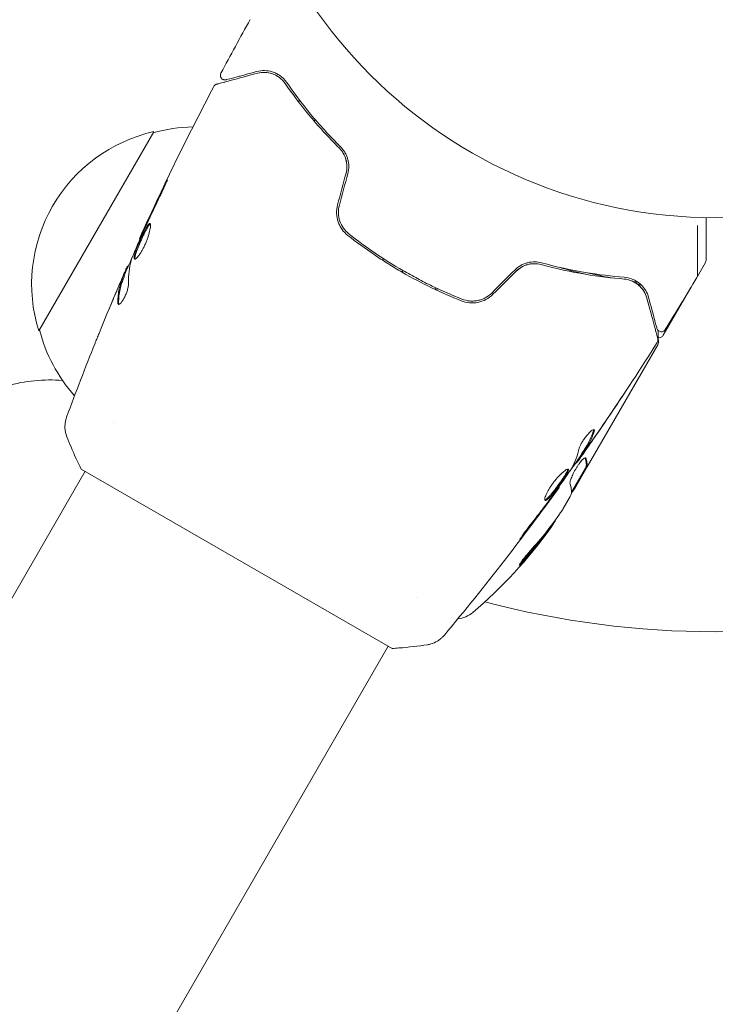
# Model space of a CAD drawing. Units: millimetres. Extents: x -3187 to 3807, y -2555 to 2675.
# Drawn here: x -1023 to -947, y 877 to 984 of the extents above; entities that cross this region are included whole.
import ezdxf

# ---------------------------------------------------------------- set-up
doc = ezdxf.new("R2010")
doc.units = ezdxf.units.MM
doc.header["$LTSCALE"] = 20
doc.layers.add('2d', color=230, linetype='Continuous')

msp = doc.modelspace()

# ---------------------------------------------------------------- linework, layer by layer
at = {"layer": '2d', "lineweight": 0}
for p, q in [((-992.38, 974.91), (-992.49, 974.72)), ((-990.7, 972.82), (-990.8, 972.64)), ((-1008.21, 971.48), (-1020.71, 949.83)), ((-948.22, 957.53), (-948.22, 962.14)), ((-1009.71, 959.83), (-1009.77, 959.87)), ((-1011.01, 956.81), (-1011.08, 956.85)), ((-983.27, 957.69), (-983.37, 957.51)), ((-949.16, 955.76), (-948.28, 957.28)), ((-1011.4, 955.83), (-1011.49, 955.88)), ((-981.24, 956.21), (-981.14, 956.38)), ((-977.59, 954.52), (-977.69, 954.35)), ((-977.51, 954.26), (-977.41, 954.44)), ((-952.87, 949.35), (-949.87, 954.53)), ((-953.47, 948.3), (-961.13, 935.04)), ((-1012.6, 939.89), (-1012.6, 939.89)), ((-961.78, 936.41), (-961.69, 936.36)), ((-962.35, 935.54), (-962.27, 935.5)), ((-1294.22, 452.11), (-1015.67, 934.57)), ((-982.33, 915.32), (-1016.1, 934.82)), ((-961.21, 935.09), (-962.83, 932.29)), ((-962.48, 932.7), (-961.13, 935.04)), ((-961.21, 935.09), (-961.13, 935.04)), ((-961.13, 935.04), (-961.13, 935.04)), ((-964.23, 932.85), (-964.18, 932.82)), ((-962.98, 931.84), (-963.77, 930.46)), ((-979.69, 920.89), (-979.69, 920.89)), ((-1261.31, 433.11), (-982.76, 915.57))]:
    msp.add_line(p, q, dxfattribs=at)
msp.add_circle((-947.22, 1015.13), 53, dxfattribs=at)
for centre, radius, start, end in [((-1003.66, 955), 17, 91.0641, 105.8135), ((-1004.49, 954.9), 17, 102.6679, 197.3321), ((-948.72, 957.53), 0.5, 330, 0), ((-1004.16, 954.13), 17, 194.1865, 221.8496), ((-1019.53, 927.5), 17, 85.2849, 105.8135), ((-1005.81, 957.45), 50, 310.1478, 324.4225), ((-1005.81, 957.45), 49.9, 324.4113, 324.7848), ((-947.22, 1015.13), 98, 255.2001, 284.7999), ((-975.5, 921.52), 3, 276.1361, 310.1478)]:
    msp.add_arc(centre, radius, start, end, dxfattribs=at)
for centre, major_axis, ratio, start_param, end_param in [((-1006.3, 956.6), (-43.29, 25), 0.156437, 3.223801, 3.26706), ((-1005.65, 957.73), (-43.3, 25), 0.886633, 2.952544, 3.071134), ((-1007.77, 954.05), (-43.14, 24.9), 0.438198, 3.095026, 3.158132), ((-1006.3, 956.59), (43.18, -24.93), 0.882523, 6.093728, 6.189677), ((-1006.3, 956.59), (-43.26, 24.98), 0.882523, 2.952519, 3.048272), ((-1007.77, 954.05), (43.05, -24.85), 0.438198, 6.236525, 6.240333)]:
    msp.add_ellipse(centre, major_axis=major_axis, ratio=ratio, start_param=start_param, end_param=end_param, dxfattribs=at)
for points in [[(-1000.93, 977.85), (-999.89, 979.79), (-998.83, 981.73), (-997.74, 983.66)], [(-996.96, 977.83), (-996.64, 977.92), (-996.24, 977.96), (-995.79, 977.89)], [(-995.47, 977.82), (-995.26, 977.76), (-995.03, 977.66), (-994.8, 977.53)], [(-994.75, 977.49), (-994.67, 977.45), (-994.59, 977.39), (-994.51, 977.33)], [(-1001.7, 976.4), (-1001.7, 976.4), (-1001.7, 976.4), (-1001.7, 976.4)], [(-987.33, 966.97), (-987.64, 965.83), (-987.95, 964.69), (-988.25, 963.55)], [(-988.06, 963.5), (-987.75, 964.64), (-987.45, 965.78), (-987.14, 966.92)], [(-1007.13, 965.49), (-1007.72, 964.27), (-1008.29, 963.05), (-1008.87, 961.81)], [(-1008.99, 961.44), (-1008.51, 962.47), (-1008.03, 963.5), (-1007.53, 964.52)], [(-1008.87, 961.81), (-1009.02, 961.48), (-1009.16, 961.17), (-1009.3, 960.88)], [(-1009.29, 960.78), (-1009.24, 960.91), (-1009.17, 961.05), (-1009.11, 961.18)], [(-1009.11, 961.18), (-1009.07, 961.27), (-1009.03, 961.36), (-1008.99, 961.44)], [(-1009.77, 959.87), (-1009.77, 959.87), (-1009.77, 959.87), (-1009.77, 959.87)], [(-1011.08, 956.85), (-1011.09, 956.85), (-1011.11, 956.8), (-1011.16, 956.7)], [(-1010.96, 955.05), (-1010.98, 955.91), (-1010.9, 956.71), (-1010.69, 957.46)], [(-1010.69, 957.46), (-1010.68, 957.5), (-1010.66, 957.55), (-1010.63, 957.62)], [(-969.01, 956.45), (-969.84, 955.62), (-970.68, 954.78), (-971.51, 953.95)], [(-971.37, 953.81), (-970.53, 954.64), (-969.7, 955.48), (-968.86, 956.31)], [(-958.52, 955.6), (-959.39, 955.76), (-960.26, 955.94), (-961.13, 956.15)], [(-1011.74, 955.38), (-1011.91, 954.99), (-1012.07, 954.61), (-1012.23, 954.22)], [(-956.34, 955.28), (-956.27, 955.26), (-956.19, 955.22), (-956.13, 955.19)], [(-955.7, 955.13), (-955.84, 955.15), (-955.98, 955.17), (-956.13, 955.19)], [(-955.85, 955.03), (-955.66, 954.91), (-955.5, 954.78), (-955.37, 954.65)], [(-955.61, 955.12), (-955.64, 955.12), (-955.67, 955.12), (-955.7, 955.13)], [(-955.69, 954.92), (-955.54, 954.9), (-955.4, 954.86), (-955.27, 954.82)], [(-955.27, 954.82), (-955.26, 954.81), (-955.25, 954.81), (-955.25, 954.81)], [(-949.22, 955.64), (-950.34, 953.74), (-951.49, 951.85), (-952.65, 949.97)], [(-949.22, 955.64), (-949.22, 955.64), (-949.22, 955.64), (-949.22, 955.64)], [(-1014.17, 949.56), (-1013.57, 951.03), (-1012.97, 952.49), (-1012.35, 953.94)], [(-1012.23, 954.22), (-1012.51, 953.57), (-1012.79, 952.91), (-1013.06, 952.25)], [(-955.14, 954.39), (-955.07, 954.29), (-955, 954.19), (-954.94, 954.09)], [(-1012.02, 952.72), (-1012.04, 952.75), (-1012.05, 952.81), (-1012.05, 952.89)], [(-1017.69, 940.46), (-1016.7, 943.15), (-1015.67, 945.83), (-1014.6, 948.5)], [(-953.52, 948.58), (-953.52, 948.58), (-953.52, 948.58), (-953.52, 948.58)], [(-953.48, 949.13), (-953.48, 949.13), (-953.48, 949.13), (-953.48, 949.13)], [(-953.4, 948.56), (-953.4, 948.47), (-953.42, 948.38), (-953.47, 948.3)], [(-953.47, 948.3), (-953.47, 948.3), (-953.47, 948.3), (-953.47, 948.3)], [(-960.46, 938.09), (-959.57, 939.38), (-958.68, 940.68), (-957.81, 941.99)], [(-958.08, 941.56), (-958.92, 940.31), (-959.77, 939.07), (-960.62, 937.84)], [(-960.38, 939.1), (-960.34, 939.08), (-960.34, 939.02), (-960.37, 938.92)], [(-1017.67, 938.34), (-1017.67, 938.34), (-1017.67, 938.33), (-1017.67, 938.33)], [(-960.62, 937.84), (-960.86, 937.49), (-961.1, 937.15), (-961.34, 936.81)], [(-960.99, 937.49), (-960.99, 937.49), (-960.99, 937.49), (-960.99, 937.49)], [(-960.92, 937.61), (-960.92, 937.61), (-960.92, 937.61), (-960.92, 937.61)], [(-961.75, 936.4), (-962.17, 935.79), (-962.6, 935.19), (-963.03, 934.59)], [(-962.79, 934.95), (-962.43, 935.61), (-962.17, 936.31), (-962, 937.07)], [(-961.78, 936.42), (-961.78, 936.42), (-961.75, 936.46), (-961.7, 936.54)], [(-962.17, 935.63), (-962.23, 935.54), (-962.27, 935.5), (-962.27, 935.5)], [(-961.28, 936), (-961.29, 936.02), (-961.3, 936.03), (-961.31, 936.04)], [(-962.87, 934.82), (-962.83, 934.87), (-962.8, 934.92), (-962.79, 934.95)], [(-961.23, 935.18), (-961.23, 935.13), (-961.22, 935.11), (-961.21, 935.09)], [(-961.13, 935.04), (-961.14, 935.06), (-961.14, 935.08), (-961.14, 935.13)], [(-964.18, 932.82), (-964.18, 932.82), (-964.18, 932.82), (-964.18, 932.82)], [(-962.83, 932.23), (-962.76, 932.31), (-962.69, 932.4), (-962.61, 932.51)], [(-962.61, 932.51), (-962.59, 932.54), (-962.57, 932.57), (-962.55, 932.6)], [(-962.55, 932.6), (-962.53, 932.63), (-962.5, 932.67), (-962.48, 932.7)], [(-965.45, 931.09), (-966.26, 929.99), (-967.08, 928.9), (-967.91, 927.82)], [(-964.84, 931.92), (-965.03, 931.66), (-965.23, 931.38), (-965.45, 931.09)], [(-965.26, 931.43), (-965.21, 931.5), (-965.15, 931.58), (-965.09, 931.65)], [(-965.09, 931.65), (-965.01, 931.77), (-964.91, 931.9), (-964.83, 932.01)], [(-963.77, 930.46), (-963.85, 930.33), (-963.94, 930.21), (-964.02, 930.09)], [(-965.28, 928.34), (-965.3, 928.32), (-965.33, 928.27), (-965.37, 928.22)], [(-965.28, 928.17), (-965.24, 928.22), (-965.21, 928.26), (-965.19, 928.29)], [(-978.5, 915.72), (-978.5, 915.72), (-978.5, 915.72), (-978.5, 915.72)]]:
    msp.add_open_spline(points, degree=3, dxfattribs=at)
for points, knots in [([(-993.77, 976.83), (-994, 977.16), (-994.26, 977.4), (-994.66, 977.68), (-994.8, 977.76), (-995.07, 977.89), (-995.22, 977.95), (-995.64, 978.08), (-995.91, 978.12), (-996.47, 978.13), (-996.74, 978.1), (-997.02, 978.02)], [0, 0, 0, 0, 0.001851544, 0.001851544, 0.002777316, 0.002777316, 0.003703088, 0.003703088, 0.005554632, 0.005554632, 0.007406175, 0.007406175, 0.007406175, 0.007406175]), ([(-1001.39, 976.64), (-1001.39, 976.64), (-1001.38, 976.65), (-1001.36, 976.65), (-1001.35, 976.65), (-1001.33, 976.66), (-1001.33, 976.66), (-1001.32, 976.66), (-1001.31, 976.66), (-1001.29, 976.67), (-1001.26, 976.68), (-1001.11, 976.72), (-1000.93, 976.77), (-1000.56, 976.86), (-1000.43, 976.9), (-1000.12, 976.99), (-999.95, 977.03), (-999.03, 977.28), (-998.09, 977.53), (-996.96, 977.83)], [0.02464336, 0.02464336, 0.02464336, 0.02464336, 0.03015026, 0.03015026, 0.03316528, 0.03316528, 0.03391904, 0.03391904, 0.0346728, 0.0346728, 0.03618031, 0.03618031, 0.03919533, 0.03919533, 0.04070285, 0.04070285, 0.04221036, 0.04221036, 0.04824041, 0.04824041, 0.04824041, 0.04824041]), ([(-1000.36, 977.13), (-1000.38, 977.12), (-1000.4, 977.12), (-1000.44, 977.11), (-1000.46, 977.11), (-1000.52, 977.11), (-1000.56, 977.11), (-1000.64, 977.13), (-1000.68, 977.15), (-1000.76, 977.19), (-1000.79, 977.21), (-1000.85, 977.27), (-1000.88, 977.3), (-1000.93, 977.37), (-1000.95, 977.41), (-1000.97, 977.49), (-1000.98, 977.53), (-1000.99, 977.61), (-1000.99, 977.65), (-1000.97, 977.75), (-1000.95, 977.8), (-1000.93, 977.85)], [0, 0, 0, 0, 0.059741, 0.059741, 0.118636, 0.118636, 0.2446, 0.2446, 0.370565, 0.370565, 0.496529, 0.496529, 0.622493, 0.622493, 0.748457, 0.748457, 0.874421, 0.874421, 1.000385, 1.000385, 1.158548, 1.158548, 1.158548, 1.158548]), ([(-997.02, 978.02), (-997.48, 977.9), (-997.91, 977.78), (-998.48, 977.63), (-998.65, 977.58), (-998.99, 977.49), (-999.14, 977.45), (-999.84, 977.26), (-1000.18, 977.17), (-1000.28, 977.15), (-1000.29, 977.15), (-1000.29, 977.14), (-1000.3, 977.14), (-1000.31, 977.14), (-1000.32, 977.14), (-1000.33, 977.13), (-1000.34, 977.13), (-1000.35, 977.13), (-1000.36, 977.13), (-1000.36, 977.13)], [0, 0, 0, 0, 0.00280724, 0.00280724, 0.00421086, 0.00421086, 0.00561448, 0.00561448, 0.01122897, 0.01122897, 0.01193078, 0.01193078, 0.01263259, 0.01263259, 0.01403621, 0.01403621, 0.01684345, 0.01684345, 0.02211228, 0.02211228, 0.02211228, 0.02211228]), ([(-996.96, 977.83), (-996.68, 977.91), (-996.4, 977.93), (-995.86, 977.91), (-995.6, 977.86), (-995.21, 977.73), (-995.08, 977.68), (-994.82, 977.55), (-994.7, 977.47), (-994.34, 977.21), (-994.12, 976.99), (-993.93, 976.71)], [0, 0, 0, 0, 0.001345717, 0.001345717, 0.002691433, 0.002691433, 0.003364292, 0.003364292, 0.00403715, 0.00403715, 0.005382867, 0.005382867, 0.005382867, 0.005382867]), ([(-1009.77, 959.87), (-1008.41, 962.89), (-1007, 965.88), (-1004.29, 971.39), (-1003.01, 973.9), (-1001.7, 976.4)], [0, 0, 0, 0, 10.001335, 10.001335, 18.519664, 18.519664, 18.519664, 18.519664]), ([(-1001.7, 976.4), (-1001.67, 976.44), (-1001.64, 976.49), (-1001.56, 976.56), (-1001.52, 976.59), (-1001.44, 976.63), (-1001.41, 976.64), (-1001.39, 976.64)], [0, 0, 0, 0, 0.1620246, 0.1620246, 0.3245698, 0.3245698, 0.4103895, 0.4103895, 0.4103895, 0.4103895]), ([(-993.93, 976.71), (-993.19, 975.63), (-992.34, 974.49), (-990.39, 972.13), (-989.3, 970.92), (-988.06, 969.69)], [0, 0, 0, 0, 0.00577336, 0.00577336, 0.01154671, 0.01154671, 0.01154671, 0.01154671]), ([(-987.92, 969.83), (-989.14, 971.04), (-990.22, 972.23), (-992.16, 974.58), (-993.01, 975.73), (-993.77, 976.83)], [0, 0, 0, 0, 0.00561537, 0.00561537, 0.01123074, 0.01123074, 0.01123074, 0.01123074]), ([(-988.06, 969.69), (-987.9, 969.52), (-987.75, 969.33), (-987.57, 969.02), (-987.51, 968.92), (-987.42, 968.69), (-987.38, 968.58), (-987.28, 968.22), (-987.24, 967.97), (-987.24, 967.47), (-987.27, 967.22), (-987.33, 966.97)], [0, 0, 0, 0, 0.000760497, 0.000760497, 0.001140745, 0.001140745, 0.001520994, 0.001520994, 0.002281491, 0.002281491, 0.003041988, 0.003041988, 0.003041988, 0.003041988]), ([(-987.33, 966.97), (-987.27, 967.22), (-987.24, 967.46), (-987.24, 967.97), (-987.28, 968.22), (-987.41, 968.7), (-987.51, 968.93), (-987.76, 969.34), (-987.9, 969.53), (-988.06, 969.69)], [0, 0, 0, 0, 0.000754737, 0.000754737, 0.001509473, 0.001509473, 0.00226421, 0.00226421, 0.003018947, 0.003018947, 0.003018947, 0.003018947]), ([(-987.14, 966.92), (-987.07, 967.19), (-987.04, 967.47), (-987.04, 967.88), (-987.05, 968.01), (-987.09, 968.28), (-987.12, 968.41), (-987.2, 968.67), (-987.24, 968.79), (-987.34, 969.03), (-987.4, 969.14), (-987.6, 969.46), (-987.75, 969.66), (-987.92, 969.83)], [0, 0, 0, 0, 0.000837423, 0.000837423, 0.001256134, 0.001256134, 0.001674846, 0.001674846, 0.002093557, 0.002093557, 0.002512269, 0.002512269, 0.003349692, 0.003349692, 0.003349692, 0.003349692]), ([(-1007.53, 964.52), (-1007.45, 964.67), (-1007.38, 964.83), (-1007.26, 965.08), (-1007.23, 965.16), (-1007.15, 965.32), (-1007.12, 965.4), (-1007.01, 965.62), (-1006.95, 965.76), (-1006.85, 965.99), (-1006.81, 966.09), (-1006.75, 966.21), (-1006.74, 966.25), (-1006.75, 966.25), (-1006.75, 966.24), (-1006.77, 966.21), (-1006.78, 966.19), (-1006.86, 966.04), (-1006.98, 965.8), (-1007.13, 965.49)], [0, 0, 0, 0, 0.000535625, 0.000535625, 0.000803438, 0.000803438, 0.001071251, 0.001071251, 0.001606876, 0.001606876, 0.002142502, 0.002142502, 0.002678127, 0.002678127, 0.00294594, 0.00294594, 0.003213752, 0.003213752, 0.004285003, 0.004285003, 0.004285003, 0.004285003]), ([(-988.25, 963.55), (-988.33, 963.24), (-988.37, 962.92), (-988.35, 962.29), (-988.29, 961.98), (-988.14, 961.54), (-988.08, 961.4), (-987.94, 961.13), (-987.86, 960.99), (-987.59, 960.62), (-987.38, 960.4), (-987.14, 960.21)], [0, 0, 0, 0, 0.000962618, 0.000962618, 0.001925236, 0.001925236, 0.002406545, 0.002406545, 0.002887854, 0.002887854, 0.003850472, 0.003850472, 0.003850472, 0.003850472]), ([(-987.02, 960.37), (-987.47, 960.73), (-987.82, 961.22), (-988.1, 962.05), (-988.15, 962.33), (-988.17, 962.92), (-988.13, 963.21), (-988.06, 963.5)], [0, 0, 0, 0, 0.001770151, 0.001770151, 0.002655226, 0.002655226, 0.003540301, 0.003540301, 0.003540301, 0.003540301]), ([(-1008.63, 961.51), (-1008.65, 961.52), (-1008.67, 961.52), (-1008.72, 961.48), (-1008.75, 961.46), (-1008.86, 961.33), (-1008.94, 961.2), (-1009.09, 960.95), (-1009.14, 960.85), (-1009.25, 960.65), (-1009.3, 960.54), (-1009.41, 960.31), (-1009.47, 960.19), (-1009.59, 959.94), (-1009.64, 959.81), (-1009.76, 959.56), (-1009.81, 959.43), (-1009.92, 959.18), (-1009.97, 959.06), (-1010.06, 958.82), (-1010.11, 958.71), (-1010.18, 958.49), (-1010.22, 958.39), (-1010.31, 958.11), (-1010.35, 957.95), (-1010.37, 957.73), (-1010.36, 957.65), (-1010.32, 957.63)], [0.006652238, 0.006652238, 0.006652238, 0.006652238, 0.007065568, 0.007065568, 0.007478898, 0.007478898, 0.008305558, 0.008305558, 0.008718887, 0.008718887, 0.009132217, 0.009132217, 0.009545547, 0.009545547, 0.009958877, 0.009958877, 0.010372206, 0.010372206, 0.010785536, 0.010785536, 0.011198866, 0.011198866, 0.011612196, 0.011612196, 0.012438855, 0.012438855, 0.013265515, 0.013265515, 0.013265515, 0.013265515]), ([(-1010.32, 957.63), (-1010.3, 957.62), (-1010.27, 957.62), (-1010.21, 957.64), (-1010.17, 957.67), (-1010.08, 957.74), (-1010.03, 957.79), (-1009.93, 957.91), (-1009.88, 957.98), (-1009.76, 958.14), (-1009.7, 958.23), (-1009.58, 958.43), (-1009.51, 958.53), (-1009.39, 958.76), (-1009.33, 958.88), (-1009.21, 959.13), (-1009.15, 959.25), (-1009.04, 959.51), (-1008.99, 959.64), (-1008.9, 959.89), (-1008.85, 960.02), (-1008.74, 960.39), (-1008.68, 960.62), (-1008.62, 960.91), (-1008.6, 961), (-1008.58, 961.16), (-1008.57, 961.23), (-1008.57, 961.35), (-1008.58, 961.4), (-1008.59, 961.47), (-1008.61, 961.5), (-1008.63, 961.51)], [0, 0, 0, 0, 0.000415765, 0.000415765, 0.00083153, 0.00083153, 0.001247295, 0.001247295, 0.00166306, 0.00166306, 0.002078825, 0.002078825, 0.002494589, 0.002494589, 0.002910354, 0.002910354, 0.003326119, 0.003326119, 0.003741884, 0.003741884, 0.004157649, 0.004157649, 0.004989179, 0.004989179, 0.005404944, 0.005404944, 0.005820709, 0.005820709, 0.006236474, 0.006236474, 0.006652238, 0.006652238, 0.006652238, 0.006652238]), ([(-1010.26, 957.62), (-1010.27, 957.63), (-1010.27, 957.64), (-1010.28, 957.68), (-1010.28, 957.73), (-1010.27, 957.84), (-1010.25, 957.91), (-1010.22, 958.06), (-1010.19, 958.15), (-1010.13, 958.34), (-1010.1, 958.44), (-1010.02, 958.66), (-1009.97, 958.77), (-1009.83, 959.13), (-1009.72, 959.38), (-1009.56, 959.76), (-1009.5, 959.89), (-1009.38, 960.13), (-1009.33, 960.25), (-1009.22, 960.48), (-1009.16, 960.6), (-1009.05, 960.8), (-1009, 960.89), (-1008.86, 961.15), (-1008.77, 961.28), (-1008.67, 961.41), (-1008.63, 961.43), (-1008.6, 961.45), (-1008.6, 961.45), (-1008.59, 961.46)], [0.00030701, 0.00030701, 0.00030701, 0.00030701, 0.000413434, 0.000413434, 0.000826868, 0.000826868, 0.001240303, 0.001240303, 0.001653737, 0.001653737, 0.002067171, 0.002067171, 0.002480605, 0.002480605, 0.003307474, 0.003307474, 0.003720908, 0.003720908, 0.004134342, 0.004134342, 0.004547777, 0.004547777, 0.004961211, 0.004961211, 0.005788079, 0.005788079, 0.006201514, 0.006201514, 0.006283371, 0.006283371, 0.006283371, 0.006283371]), ([(-949.15, 961.27), (-949.15, 961.26), (-949.15, 961.26), (-949.15, 960.46), (-949.15, 959.73), (-949.15, 958.72), (-949.15, 958.41), (-949.15, 957.82), (-949.15, 957.55), (-949.15, 956.83), (-949.15, 956.46), (-949.15, 956.11), (-949.15, 956.03), (-949.15, 955.97), (-949.15, 955.96), (-949.15, 955.95), (-949.15, 955.95), (-949.15, 955.93), (-949.15, 955.92), (-949.15, 955.9), (-949.15, 955.89), (-949.15, 955.89)], [0.00360471, 0.00360471, 0.00360471, 0.00360471, 0.00362128, 0.00362128, 0.00724257, 0.00724257, 0.00905321, 0.00905321, 0.01086385, 0.01086385, 0.01448514, 0.01448514, 0.01629578, 0.01629578, 0.0172011, 0.0172011, 0.01810642, 0.01810642, 0.02172771, 0.02172771, 0.02826335, 0.02826335, 0.02826335, 0.02826335]), ([(-1010.63, 957.62), (-1010.42, 958.15), (-1010.2, 958.68), (-1009.75, 959.73), (-1009.52, 960.26), (-1009.29, 960.78)], [0, 0, 0, 0, 0.001910154, 0.001910154, 0.003820307, 0.003820307, 0.003820307, 0.003820307]), ([(-1009.3, 960.88), (-1009.37, 960.72), (-1009.43, 960.58), (-1009.55, 960.33), (-1009.6, 960.22), (-1009.68, 960.05), (-1009.71, 959.98), (-1009.75, 959.89), (-1009.76, 959.87), (-1009.77, 959.87)], [0, 0, 0, 0, 0.000630096, 0.000630096, 0.001260193, 0.001260193, 0.001890289, 0.001890289, 0.002520386, 0.002520386, 0.002520386, 0.002520386]), ([(-987.14, 960.21), (-986.22, 959.49), (-985.27, 958.79), (-983.79, 957.79), (-983.29, 957.46), (-982.27, 956.82), (-981.75, 956.5), (-980.17, 955.6), (-979.12, 955.04), (-976.98, 954), (-975.9, 953.53), (-974.82, 953.1)], [0, 0, 0, 0, 0.0036116, 0.0036116, 0.0054174, 0.0054174, 0.0072232, 0.0072232, 0.01083479, 0.01083479, 0.01444639, 0.01444639, 0.01444639, 0.01444639]), ([(-974.74, 953.28), (-975.83, 953.71), (-976.9, 954.19), (-978.51, 954.96), (-979.04, 955.23), (-980.1, 955.8), (-980.63, 956.09), (-982.19, 956.99), (-983.2, 957.63), (-985.16, 958.95), (-986.1, 959.65), (-987.02, 960.37)], [0, 0, 0, 0, 0.0035954, 0.0035954, 0.00539309, 0.00539309, 0.00719079, 0.00719079, 0.01078619, 0.01078619, 0.01438158, 0.01438158, 0.01438158, 0.01438158]), ([(-1011.43, 955.85), (-1011.18, 956.43), (-1010.92, 957.02), (-1010.57, 957.81), (-1010.48, 958.01), (-1010.39, 958.22)], [8.06827, 8.06827, 8.06827, 8.06827, 10.001335, 10.001335, 10.671994, 10.671994, 10.671994, 10.671994]), ([(-966.1, 957.23), (-966.33, 957.29), (-966.58, 957.33), (-966.96, 957.33), (-967.08, 957.33), (-967.34, 957.3), (-967.47, 957.28), (-967.73, 957.21), (-967.86, 957.17), (-968.11, 957.07), (-968.23, 957.02), (-968.59, 956.81), (-968.81, 956.65), (-969.01, 956.45)], [0, 0, 0, 0, 0.000832155, 0.000832155, 0.001248232, 0.001248232, 0.001664309, 0.001664309, 0.002080386, 0.002080386, 0.002496464, 0.002496464, 0.003328618, 0.003328618, 0.003328618, 0.003328618]), ([(-968.86, 956.31), (-968.68, 956.49), (-968.48, 956.64), (-968.16, 956.83), (-968.04, 956.88), (-967.81, 956.98), (-967.69, 957.02), (-967.46, 957.08), (-967.34, 957.1), (-967.09, 957.13), (-966.97, 957.13), (-966.61, 957.13), (-966.38, 957.1), (-966.15, 957.03)], [0, 0, 0, 0, 0.000765347, 0.000765347, 0.00114802, 0.00114802, 0.001530694, 0.001530694, 0.001913367, 0.001913367, 0.00229604, 0.00229604, 0.003061387, 0.003061387, 0.003061387, 0.003061387]), ([(-968.86, 956.31), (-968.69, 956.49), (-968.49, 956.64), (-968.05, 956.89), (-967.81, 956.98), (-967.44, 957.08), (-967.31, 957.1), (-967.18, 957.12)], [0, 0, 0, 0, 0.000754737, 0.000754737, 0.001509473, 0.001509473, 0.001915042, 0.001915042, 0.001915042, 0.001915042]), ([(-966.15, 957.03), (-964.47, 956.58), (-962.87, 956.24), (-959.86, 955.74), (-958.44, 955.57), (-957.13, 955.47)], [0, 0, 0, 0, 0.00577336, 0.00577336, 0.01154671, 0.01154671, 0.01154671, 0.01154671]), ([(-957.12, 955.66), (-958.45, 955.77), (-959.87, 955.94), (-962.87, 956.44), (-964.45, 956.78), (-966.1, 957.23)], [0, 0, 0, 0, 0.00561537, 0.00561537, 0.01123074, 0.01123074, 0.01123074, 0.01123074]), ([(-964.19, 956.75), (-963.99, 956.69), (-963.79, 956.63), (-962.78, 956.35), (-961.97, 956.14), (-961.17, 955.95)], [0.007964307, 0.007964307, 0.007964307, 0.007964307, 0.008622152, 0.008622152, 0.01128935, 0.01128935, 0.01128935, 0.01128935]), ([(-1011.54, 955.73), (-1011.62, 955.52), (-1011.71, 955.3), (-1011.85, 954.86), (-1011.92, 954.63), (-1012.07, 953.94), (-1012.12, 953.45), (-1012.14, 952.94)], [0, 0, 0, 0, 0.001485171, 0.001485171, 0.002970341, 0.002970341, 0.005940682, 0.005940682, 0.005940682, 0.005940682]), ([(-1012.05, 952.89), (-1012.04, 953.4), (-1011.98, 953.89), (-1011.83, 954.58), (-1011.77, 954.81), (-1011.62, 955.25), (-1011.53, 955.47), (-1011.45, 955.68)], [0, 0, 0, 0, 0.002970524, 0.002970524, 0.004455786, 0.004455786, 0.005941048, 0.005941048, 0.005941048, 0.005941048]), ([(-1011.16, 956.7), (-1011.18, 956.67), (-1011.2, 956.61), (-1011.28, 956.45), (-1011.32, 956.35), (-1011.48, 955.99), (-1011.61, 955.69), (-1011.74, 955.38)], [0, 0, 0, 0, 0.000502775, 0.000502775, 0.001005549, 0.001005549, 0.002011098, 0.002011098, 0.002011098, 0.002011098]), ([(-1011.64, 955.56), (-1011.6, 955.65), (-1011.57, 955.72), (-1011.52, 955.82), (-1011.5, 955.86), (-1011.48, 955.9), (-1011.49, 955.85), (-1011.54, 955.73)], [0, 0, 0, 0, 0.000405419, 0.000405419, 0.000810838, 0.000810838, 0.001621676, 0.001621676, 0.001621676, 0.001621676]), ([(-1011.45, 955.68), (-1011.43, 955.74), (-1011.41, 955.79), (-1011.4, 955.82), (-1011.4, 955.83), (-1011.4, 955.83)], [0, 0, 0, 0, 0.0004054221, 0.0004054221, 0.0006379335, 0.0006379335, 0.0006379335, 0.0006379335]), ([(-954.46, 953.45), (-954.53, 953.73), (-954.64, 953.98), (-954.92, 954.46), (-955.1, 954.68), (-955.42, 954.97), (-955.54, 955.07), (-955.79, 955.24), (-955.93, 955.32), (-956.38, 955.53), (-956.72, 955.63), (-957.12, 955.66)], [0, 0, 0, 0, 0.001864837, 0.001864837, 0.003729674, 0.003729674, 0.004662092, 0.004662092, 0.00559451, 0.00559451, 0.007459347, 0.007459347, 0.007459347, 0.007459347]), ([(-949.15, 955.89), (-949.15, 955.89), (-949.15, 955.89), (-949.15, 955.89), (-949.15, 955.89), (-949.15, 955.89), (-949.15, 955.89), (-949.15, 955.88), (-949.15, 955.88), (-949.15, 955.87), (-949.15, 955.86), (-949.15, 955.83), (-949.15, 955.81), (-949.17, 955.73), (-949.19, 955.68), (-949.22, 955.64)], [0, 0, 0, 0, 0.0004883, 0.0004883, 0.0024414, 0.0024414, 0.0063477, 0.0063477, 0.0141604, 0.0141604, 0.0454251, 0.0454251, 0.1080431, 0.1080431, 0.2662065, 0.2662065, 0.2662065, 0.2662065]), ([(-1012.35, 953.94), (-1012.21, 954.25), (-1012.09, 954.55), (-1011.84, 955.1), (-1011.74, 955.35), (-1011.64, 955.56)], [0, 0, 0, 0, 0.001015532, 0.001015532, 0.002031065, 0.002031065, 0.002031065, 0.002031065]), ([(-1012.07, 952.73), (-1012.04, 952.71), (-1012, 952.71), (-1011.9, 952.77), (-1011.84, 952.82), (-1011.71, 952.96), (-1011.64, 953.05), (-1011.51, 953.27), (-1011.44, 953.4), (-1011.31, 953.66), (-1011.25, 953.81), (-1011.14, 954.09), (-1011.1, 954.24), (-1011.02, 954.51), (-1011, 954.64), (-1010.96, 954.87), (-1010.96, 954.97), (-1010.96, 955.05)], [0.000672322, 0.000672322, 0.000672322, 0.000672322, 0.001130161, 0.001130161, 0.001588, 0.001588, 0.002045839, 0.002045839, 0.002503678, 0.002503678, 0.002961518, 0.002961518, 0.003419357, 0.003419357, 0.003877196, 0.003877196, 0.004335035, 0.004335035, 0.004335035, 0.004335035]), ([(-957.13, 955.47), (-956.8, 955.44), (-956.49, 955.36), (-955.96, 955.12), (-955.72, 954.96), (-955.41, 954.69), (-955.31, 954.59), (-955.13, 954.39), (-955.05, 954.28), (-954.84, 953.93), (-954.72, 953.68), (-954.65, 953.4)], [0, 0, 0, 0, 0.001348017, 0.001348017, 0.002696033, 0.002696033, 0.003370042, 0.003370042, 0.00404405, 0.00404405, 0.005392066, 0.005392066, 0.005392066, 0.005392066]), ([(-974.82, 953.1), (-974.25, 952.87), (-973.62, 952.81), (-972.71, 952.99), (-972.41, 953.09), (-971.85, 953.39), (-971.6, 953.58), (-971.37, 953.81)], [0, 0, 0, 0, 0.001914168, 0.001914168, 0.002871252, 0.002871252, 0.003828336, 0.003828336, 0.003828336, 0.003828336]), ([(-971.51, 953.95), (-971.72, 953.74), (-971.96, 953.56), (-972.35, 953.35), (-972.48, 953.29), (-972.76, 953.2), (-972.9, 953.16), (-973.19, 953.1), (-973.33, 953.08), (-973.62, 953.07), (-973.76, 953.07), (-974.2, 953.11), (-974.47, 953.18), (-974.74, 953.28)], [0, 0, 0, 0, 0.000889055, 0.000889055, 0.001333583, 0.001333583, 0.00177811, 0.00177811, 0.002222638, 0.002222638, 0.002667165, 0.002667165, 0.00355622, 0.00355622, 0.00355622, 0.00355622]), ([(-1012.14, 952.94), (-1012.14, 952.88), (-1012.13, 952.84), (-1012.11, 952.77), (-1012.09, 952.74), (-1012.07, 952.73)], [0, 0, 0, 0, 0.0003361609, 0.0003361609, 0.0006723218, 0.0006723218, 0.0006723218, 0.0006723218]), ([(-954.65, 953.4), (-954.35, 952.27), (-954.09, 951.32), (-953.85, 950.41), (-953.8, 950.24), (-953.72, 949.93), (-953.68, 949.79), (-953.58, 949.42), (-953.54, 949.25), (-953.5, 949.1), (-953.49, 949.07), (-953.48, 949.04), (-953.48, 949.04), (-953.47, 949.01), (-953.47, 949), (-953.47, 948.98), (-953.46, 948.98), (-953.46, 948.98)], [0, 0, 0, 0, 0.00604989, 0.00604989, 0.00756236, 0.00756236, 0.00907483, 0.00907483, 0.01209978, 0.01209978, 0.01361225, 0.01361225, 0.01512472, 0.01512472, 0.01814967, 0.01814967, 0.02364717, 0.02364717, 0.02364717, 0.02364717]), ([(-953.56, 950.11), (-953.56, 950.11), (-953.56, 950.11), (-953.57, 950.13), (-953.57, 950.13), (-953.57, 950.15), (-953.57, 950.16), (-953.58, 950.17), (-953.58, 950.17), (-953.58, 950.18), (-953.58, 950.18), (-953.59, 950.23), (-953.62, 950.33), (-953.69, 950.58), (-953.71, 950.68), (-953.78, 950.91), (-953.81, 951.04), (-954, 951.74), (-954.2, 952.51), (-954.46, 953.45)], [0.02275047, 0.02275047, 0.02275047, 0.02275047, 0.02787328, 0.02787328, 0.0306606, 0.0306606, 0.03205427, 0.03205427, 0.0327511, 0.0327511, 0.03344793, 0.03344793, 0.03623526, 0.03623526, 0.03762892, 0.03762892, 0.03902259, 0.03902259, 0.04459724, 0.04459724, 0.04459724, 0.04459724]), ([(-1014.6, 948.5), (-1014.58, 948.54), (-1014.57, 948.58), (-1014.52, 948.69), (-1014.5, 948.75), (-1014.44, 948.89), (-1014.41, 948.97), (-1014.31, 949.21), (-1014.24, 949.38), (-1014.17, 949.56)], [0.003802953, 0.003802953, 0.003802953, 0.003802953, 0.004028258, 0.004028258, 0.004321052, 0.004321052, 0.004613847, 0.004613847, 0.005199436, 0.005199436, 0.005199436, 0.005199436]), ([(-952.65, 949.97), (-952.68, 949.93), (-952.72, 949.89), (-952.8, 949.82), (-952.85, 949.79), (-952.95, 949.75), (-953.01, 949.74), (-953.11, 949.74), (-953.17, 949.74), (-953.27, 949.77), (-953.32, 949.8), (-953.41, 949.86), (-953.45, 949.9), (-953.51, 949.99), (-953.54, 950.04), (-953.56, 950.1), (-953.56, 950.1), (-953.56, 950.11)], [0, 0, 0, 0, 0.16195, 0.16195, 0.324498, 0.324498, 0.487024, 0.487024, 0.649551, 0.649551, 0.812077, 0.812077, 0.974604, 0.974604, 1.137131, 1.137131, 1.15657, 1.15657, 1.15657, 1.15657]), ([(-953.42, 949.87), (-953.42, 949.84), (-953.42, 949.81), (-953.41, 949.2), (-953.41, 948.78), (-953.4, 948.56)], [4.920813, 4.920813, 4.920813, 4.920813, 5.185263, 5.185263, 10.641762, 10.641762, 10.641762, 10.641762]), ([(-952.87, 949.35), (-952.89, 949.3), (-952.93, 949.26), (-953.01, 949.19), (-953.06, 949.16), (-953.16, 949.11), (-953.21, 949.1), (-953.31, 949.09), (-953.36, 949.1), (-953.41, 949.11)], [0.0000977, 0.0000977, 0.0000977, 0.0000977, 0.1619902, 0.1619902, 0.3245365, 0.3245365, 0.4870626, 0.4870626, 0.6306658, 0.6306658, 0.6306658, 0.6306658]), ([(-953.52, 948.58), (-955.29, 945.78), (-957.1, 943.01), (-959.83, 938.98), (-960.71, 937.7), (-961.6, 936.43)], [0, 0, 0, 0, 10.001335, 10.001335, 14.690563, 14.690563, 14.690563, 14.690563]), ([(-953.46, 948.98), (-953.46, 948.96), (-953.45, 948.94), (-953.45, 948.89), (-953.45, 948.87), (-953.45, 948.81), (-953.45, 948.77), (-953.47, 948.68), (-953.5, 948.63), (-953.52, 948.58)], [0, 0, 0, 0, 0.063877, 0.063877, 0.1267226, 0.1267226, 0.2526866, 0.2526866, 0.41085, 0.41085, 0.41085, 0.41085]), ([(-957.03, 943.16), (-957.03, 943.16), (-957.03, 943.15), (-957.06, 943.1), (-957.08, 943.07), (-957.16, 942.95), (-957.25, 942.82), (-957.39, 942.6), (-957.45, 942.51), (-957.57, 942.34), (-957.63, 942.25), (-957.75, 942.06), (-957.82, 941.96), (-957.95, 941.76), (-958.02, 941.66), (-958.08, 941.56)], [0.002335629, 0.002335629, 0.002335629, 0.002335629, 0.002691247, 0.002691247, 0.003046864, 0.003046864, 0.003758098, 0.003758098, 0.004113716, 0.004113716, 0.004469333, 0.004469333, 0.00482495, 0.00482495, 0.005180567, 0.005180567, 0.005180567, 0.005180567]), ([(-957.81, 941.99), (-957.7, 942.15), (-957.6, 942.31), (-957.41, 942.59), (-957.32, 942.72), (-957.18, 942.93), (-957.12, 943.02), (-957.07, 943.1), (-957.05, 943.12), (-957.03, 943.15), (-957.03, 943.16), (-957.03, 943.16)], [0, 0, 0, 0, 0.000583907, 0.000583907, 0.001167815, 0.001167815, 0.001751722, 0.001751722, 0.002043676, 0.002043676, 0.002335629, 0.002335629, 0.002335629, 0.002335629]), ([(-1017.67, 938.33), (-1017.79, 938.64), (-1017.85, 938.96), (-1017.88, 939.44), (-1017.87, 939.6), (-1017.84, 939.88), (-1017.82, 940), (-1017.76, 940.24), (-1017.72, 940.36), (-1017.69, 940.46)], [0, 0, 0, 0, 0.971802, 0.971802, 1.448447, 1.448447, 1.834818, 1.834818, 2.252163, 2.252163, 2.252163, 2.252163]), ([(-962, 937.07), (-961.98, 937.14), (-961.95, 937.23), (-961.86, 937.44), (-961.8, 937.55), (-961.66, 937.8), (-961.58, 937.92), (-961.41, 938.17), (-961.31, 938.3), (-961.03, 938.64), (-960.84, 938.83), (-960.54, 939.08), (-960.43, 939.13), (-960.38, 939.1)], [0, 0, 0, 0, 0.000456133, 0.000456133, 0.000912267, 0.000912267, 0.0013684, 0.0013684, 0.001824534, 0.001824534, 0.0027368, 0.0027368, 0.003649067, 0.003649067, 0.003649067, 0.003649067]), ([(-961.7, 936.54), (-961.57, 936.73), (-961.45, 936.93), (-961.21, 937.31), (-961.09, 937.5), (-960.77, 938.1), (-960.6, 938.52), (-960.46, 938.97)], [0, 0, 0, 0, 0.001469311, 0.001469311, 0.002938621, 0.002938621, 0.005877242, 0.005877242, 0.005877242, 0.005877242]), ([(-960.37, 938.92), (-960.51, 938.47), (-960.69, 938.05), (-961, 937.45), (-961.12, 937.26), (-961.37, 936.88), (-961.49, 936.68), (-961.61, 936.49)], [0, 0, 0, 0, 0.002938605, 0.002938605, 0.004407908, 0.004407908, 0.005877211, 0.005877211, 0.005877211, 0.005877211]), ([(-960.46, 938.97), (-960.44, 939.02), (-960.44, 939.06), (-960.44, 939.09), (-960.44, 939.1), (-960.44, 939.1)], [0, 0, 0, 0, 0.0003297632, 0.0003297632, 0.0003852274, 0.0003852274, 0.0003852274, 0.0003852274]), ([(-1016.1, 934.82), (-1016.5, 935.61), (-1016.87, 936.41), (-1017.37, 937.59), (-1017.52, 937.96), (-1017.67, 938.33)], [0, 0, 0, 0, 2.660887, 2.660887, 3.904745, 3.904745, 3.904745, 3.904745]), ([(-961.48, 936.65), (-961.34, 936.84), (-961.19, 937.06), (-960.84, 937.55), (-960.66, 937.81), (-960.46, 938.09)], [0, 0, 0, 0, 0.001013465, 0.001013465, 0.00202693, 0.00202693, 0.00202693, 0.00202693]), ([(-961.34, 936.81), (-961.43, 936.67), (-961.53, 936.54), (-961.71, 936.28), (-961.79, 936.16), (-962.02, 935.84), (-962.12, 935.69), (-962.17, 935.63)], [0, 0, 0, 0, 0.000502086, 0.000502086, 0.001004171, 0.001004171, 0.002008343, 0.002008343, 0.002008343, 0.002008343]), ([(-961.61, 936.49), (-961.65, 936.44), (-961.67, 936.4), (-961.69, 936.36), (-961.69, 936.36), (-961.66, 936.4), (-961.59, 936.5), (-961.48, 936.65)], [0, 0, 0, 0, 0.000405292, 0.000405292, 0.000810583, 0.000810583, 0.001621167, 0.001621167, 0.001621167, 0.001621167]), ([(-961.31, 936.04), (-961.34, 936.05), (-961.39, 936.04), (-961.53, 935.95), (-961.61, 935.87), (-961.8, 935.66), (-961.91, 935.53), (-962.07, 935.3), (-962.13, 935.22), (-962.24, 935.05), (-962.29, 934.96), (-962.4, 934.79), (-962.45, 934.7), (-962.55, 934.51), (-962.6, 934.42), (-962.73, 934.16), (-962.81, 933.98), (-962.89, 933.75), (-962.92, 933.68), (-962.96, 933.55), (-962.98, 933.49), (-963.01, 933.33), (-963.01, 933.25), (-963, 933.2)], [0.00025325, 0.00025325, 0.00025325, 0.00025325, 0.000874176, 0.000874176, 0.001495101, 0.001495101, 0.002116027, 0.002116027, 0.00242649, 0.00242649, 0.002736952, 0.002736952, 0.003047415, 0.003047415, 0.003357878, 0.003357878, 0.003978803, 0.003978803, 0.004289266, 0.004289266, 0.004599729, 0.004599729, 0.005220654, 0.005220654, 0.005220654, 0.005220654]), ([(-962.31, 935.52), (-962.31, 935.52), (-962.32, 935.52), (-962.35, 935.48), (-962.37, 935.46), (-962.42, 935.39), (-962.46, 935.35), (-962.53, 935.26), (-962.58, 935.21), (-962.64, 935.13), (-962.65, 935.11), (-962.67, 935.1)], [0, 0, 0, 0, 0.00032099, 0.00032099, 0.000641981, 0.000641981, 0.000962971, 0.000962971, 0.001283961, 0.001283961, 0.00137276, 0.00137276, 0.00137276, 0.00137276]), ([(-965.71, 931.41), (-965.75, 931.43), (-965.76, 931.5), (-965.72, 931.72), (-965.67, 931.87), (-965.55, 932.14), (-965.5, 932.24), (-965.39, 932.45), (-965.33, 932.55), (-965.2, 932.77), (-965.13, 932.89), (-964.97, 933.11), (-964.89, 933.23), (-964.72, 933.45), (-964.64, 933.56), (-964.46, 933.77), (-964.37, 933.87), (-964.2, 934.06), (-964.11, 934.15), (-963.95, 934.31), (-963.87, 934.39), (-963.64, 934.59), (-963.51, 934.69), (-963.31, 934.81), (-963.23, 934.83), (-963.19, 934.81)], [0.006617599, 0.006617599, 0.006617599, 0.006617599, 0.007449314, 0.007449314, 0.008281029, 0.008281029, 0.008696886, 0.008696886, 0.009112744, 0.009112744, 0.009528601, 0.009528601, 0.009944458, 0.009944458, 0.010360316, 0.010360316, 0.010776173, 0.010776173, 0.011192031, 0.011192031, 0.011607888, 0.011607888, 0.012439603, 0.012439603, 0.013271318, 0.013271318, 0.013271318, 0.013271318]), ([(-965.74, 931.45), (-965.74, 931.45), (-965.73, 931.46), (-965.68, 931.47), (-965.64, 931.49), (-965.51, 931.59), (-965.39, 931.7), (-965.19, 931.92), (-965.12, 932), (-964.97, 932.18), (-964.89, 932.27), (-964.73, 932.47), (-964.65, 932.58), (-964.49, 932.79), (-964.41, 932.9), (-964.16, 933.24), (-964, 933.46), (-963.78, 933.79), (-963.72, 933.89), (-963.59, 934.08), (-963.54, 934.17), (-963.44, 934.34), (-963.39, 934.42), (-963.32, 934.56), (-963.3, 934.62), (-963.26, 934.73), (-963.25, 934.78), (-963.26, 934.81)], [0.006959302, 0.006959302, 0.006959302, 0.006959302, 0.007065717, 0.007065717, 0.007479037, 0.007479037, 0.008305676, 0.008305676, 0.008718996, 0.008718996, 0.009132316, 0.009132316, 0.009545635, 0.009545635, 0.009958955, 0.009958955, 0.010785595, 0.010785595, 0.011198915, 0.011198915, 0.011612234, 0.011612234, 0.012025554, 0.012025554, 0.012438874, 0.012438874, 0.012937835, 0.012937835, 0.012937835, 0.012937835]), ([(-963.19, 934.81), (-963.18, 934.8), (-963.17, 934.78), (-963.17, 934.71), (-963.17, 934.67), (-963.21, 934.57), (-963.24, 934.51), (-963.31, 934.37), (-963.35, 934.29), (-963.5, 934.04), (-963.63, 933.84), (-963.84, 933.52), (-963.92, 933.41), (-964.07, 933.19), (-964.15, 933.08), (-964.32, 932.86), (-964.4, 932.74), (-964.56, 932.53), (-964.65, 932.42), (-964.88, 932.12), (-965.03, 931.94), (-965.24, 931.72), (-965.3, 931.66), (-965.41, 931.55), (-965.46, 931.51), (-965.56, 931.44), (-965.6, 931.42), (-965.66, 931.4), (-965.69, 931.4), (-965.71, 931.41)], [0, 0, 0, 0, 0.0004136, 0.0004136, 0.0008272, 0.0008272, 0.0012408, 0.0012408, 0.0016544, 0.0016544, 0.0024816, 0.0024816, 0.0028952, 0.0028952, 0.0033088, 0.0033088, 0.0037224, 0.0037224, 0.004136, 0.004136, 0.0049632, 0.0049632, 0.0053768, 0.0053768, 0.0057904, 0.0057904, 0.006203999, 0.006203999, 0.006617599, 0.006617599, 0.006617599, 0.006617599]), ([(-964.83, 932.01), (-964.5, 932.47), (-964.17, 932.94), (-963.52, 933.87), (-963.19, 934.34), (-962.87, 934.82)], [0, 0, 0, 0, 0.00190427, 0.00190427, 0.003808539, 0.003808539, 0.003808539, 0.003808539]), ([(-964.18, 932.82), (-966.12, 930.14), (-968.1, 927.49), (-972.26, 922.13), (-974.43, 919.43), (-976.65, 916.77)], [0, 0, 0, 0, 10.001335, 10.001335, 20.470445, 20.470445, 20.470445, 20.470445]), ([(-964.18, 932.82), (-964.18, 932.82), (-964.19, 932.8), (-964.25, 932.72), (-964.29, 932.66), (-964.41, 932.5), (-964.48, 932.41), (-964.64, 932.18), (-964.74, 932.06), (-964.84, 931.92)], [0, 0, 0, 0, 0.000630412, 0.000630412, 0.001260825, 0.001260825, 0.001891237, 0.001891237, 0.00252165, 0.00252165, 0.00252165, 0.00252165]), ([(-962.83, 932.25), (-962.83, 932.21), (-962.84, 932.16), (-962.89, 932.02), (-962.93, 931.94), (-962.98, 931.84)], [0.0000002, 0.0000002, 0.0000002, 0.0000002, 0.000612586, 0.000612586, 0.001224972, 0.001224972, 0.001224972, 0.001224972]), ([(-967.35, 928.71), (-966.99, 929.15), (-966.64, 929.6), (-965.95, 930.51), (-965.6, 930.97), (-965.26, 931.43)], [0, 0, 0, 0, 0.001845834, 0.001845834, 0.003691668, 0.003691668, 0.003691668, 0.003691668]), ([(-967.91, 927.82), (-968.01, 927.69), (-968.1, 927.57), (-968.22, 927.42), (-968.26, 927.38), (-968.32, 927.3), (-968.35, 927.27), (-968.42, 927.19), (-968.44, 927.16), (-968.45, 927.16), (-968.43, 927.19), (-968.38, 927.28), (-968.36, 927.32), (-968.31, 927.4), (-968.27, 927.45), (-968.2, 927.55), (-968.16, 927.61), (-968.08, 927.73), (-968.04, 927.8), (-967.79, 928.14), (-967.56, 928.44), (-967.35, 928.71)], [0, 0, 0, 0, 0.000536546, 0.000536546, 0.000804819, 0.000804819, 0.001073092, 0.001073092, 0.001609638, 0.001609638, 0.002146183, 0.002146183, 0.002414456, 0.002414456, 0.002682729, 0.002682729, 0.002951002, 0.002951002, 0.003219275, 0.003219275, 0.004292367, 0.004292367, 0.004292367, 0.004292367]), ([(-967.28, 925.97), (-967.39, 925.85), (-967.51, 925.72), (-967.68, 925.51), (-967.74, 925.44), (-967.85, 925.3), (-967.91, 925.24), (-968.07, 925.03), (-968.17, 924.91), (-968.33, 924.68), (-968.4, 924.59), (-968.49, 924.45), (-968.51, 924.4), (-968.51, 924.37), (-968.5, 924.36), (-968.48, 924.37), (-968.46, 924.38), (-968.35, 924.47), (-968.17, 924.65), (-967.95, 924.88)], [0.000000226, 0.000000226, 0.000000226, 0.000000226, 0.000536258, 0.000536258, 0.000804273, 0.000804273, 0.001072289, 0.001072289, 0.00160832, 0.00160832, 0.002144351, 0.002144351, 0.002680383, 0.002680383, 0.002948398, 0.002948398, 0.003216414, 0.003216414, 0.004288477, 0.004288477, 0.004288477, 0.004288477]), ([(-968.04, 924.93), (-968.15, 924.82), (-968.25, 924.71), (-968.37, 924.59), (-968.41, 924.56), (-968.44, 924.53)], [0.0000004271, 0.0000004271, 0.0000004271, 0.0000004271, 0.0005364944, 0.0005364944, 0.0007899249, 0.0007899249, 0.0007899249, 0.0007899249]), ([(-976.65, 916.77), (-976.7, 916.71), (-976.75, 916.65), (-976.88, 916.52), (-976.95, 916.46), (-977.14, 916.29), (-977.27, 916.2), (-977.63, 915.98), (-977.87, 915.88), (-978.24, 915.77), (-978.37, 915.74), (-978.5, 915.72)], [0, 0, 0, 0, 0.281105, 0.281105, 0.591987, 0.591987, 1.075535, 1.075535, 1.846945, 1.846945, 2.242897, 2.242897, 2.242897, 2.242897]), ([(-976.65, 916.77), (-976.65, 916.77), (-976.65, 916.77), (-976.65, 916.77), (-976.65, 916.77), (-976.65, 916.77)], [0.00233076317, 0.00233076317, 0.00233076317, 0.00233076317, 0.00233614505, 0.00233614505, 0.00234572328, 0.00234572328, 0.00234572328, 0.00234572328]), ([(-978.5, 915.72), (-979.49, 915.57), (-980.54, 915.45), (-981.83, 915.35), (-982.08, 915.33), (-982.33, 915.32)], [0, 0, 0, 0, 3.150023, 3.150023, 3.901435, 3.901435, 3.901435, 3.901435])]:
    msp.add_open_spline(points, degree=3, knots=knots, dxfattribs=at)
for points, weights in [([(-961.36, 936.04), (-961.26, 935.72), (-961.21, 935.43), (-961.23, 935.18)], [0.999981383788, 0.999312238979, 0.999318444382, 1]), ([(-961.14, 935.13), (-961.13, 935.38), (-961.17, 935.67), (-961.28, 936)], [1, 0.999314974405, 0.999314974405, 1]), ([(-963, 933.2), (-962.93, 933.01), (-962.88, 932.83), (-962.86, 932.65)], [1, 0.999772625711, 0.999772625711, 1])]:
    msp.add_rational_spline(points, weights, degree=3, dxfattribs=at)

doc.saveas('drawing.dxf')
